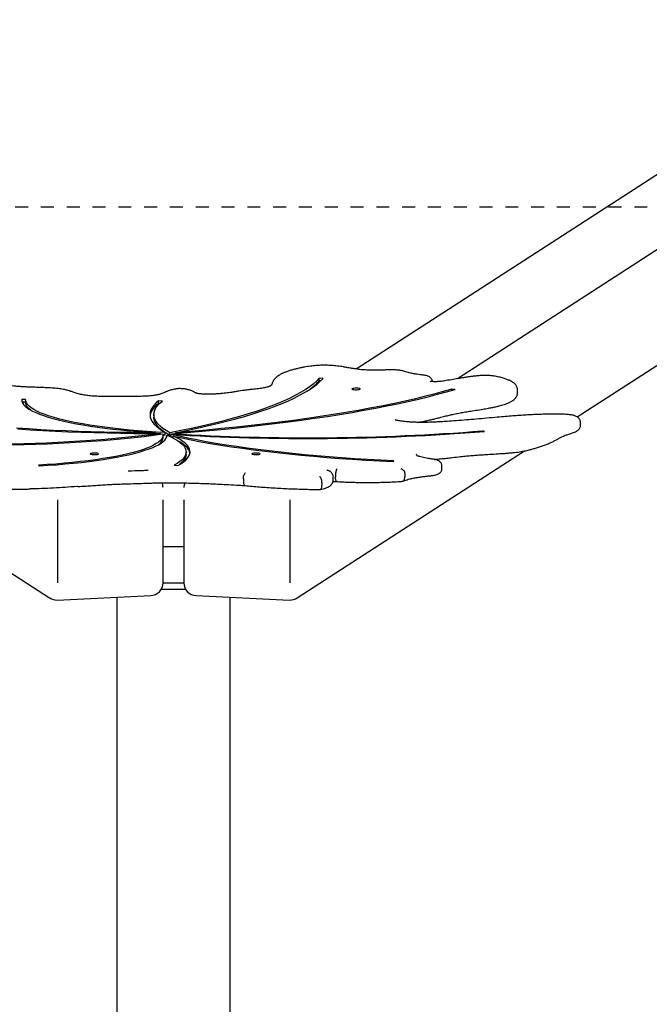
# Model space of a CAD drawing. Units: millimetres. Extents: x 478 to 604, y 257 to 358.
# Drawn here: x 553 to 558, y 294 to 302 of the extents above; entities that cross this region are included whole.
import ezdxf

# ---------------------------------------------------------------- set-up
doc = ezdxf.new("R2010")
doc.units = ezdxf.units.MM
doc.linetypes.add('TRAZOS', pattern=[0.75, 0.5, -0.25])
doc.layers.add('COTAS', color=7, linetype='Continuous')
doc.layers.add('TRAZOS', color=6, linetype='TRAZOS')

msp = doc.modelspace()

# ---------------------------------------------------------------- linework, layer by layer
at = {"layer": 'COTAS', "color": 7}
for p, q in [((560.9335, 301.572), (556.6307, 298.7871)), ((559.5475, 301.2573), (555.8466, 298.862)), ((557.5589, 298.4908), (560.3959, 300.327)), ((555.5599, 298.7902), (555.5381, 298.7679)), ((555.5895, 298.7894), (555.5599, 298.7902)), ((555.5599, 298.7705), (555.5599, 298.7902)), ((555.5679, 298.7672), (555.5895, 298.7894)), ((555.4839, 298.7237), (555.4515, 298.7017)), ((555.4822, 298.7015), (555.5142, 298.7233)), ((555.5127, 298.7457), (555.4839, 298.7237)), ((555.5381, 298.7679), (555.5127, 298.7457)), ((555.5142, 298.7233), (555.5428, 298.7452)), ((555.5428, 298.7452), (555.5679, 298.7672)), ((555.571, 298.7702), (555.5599, 298.7705)), ((555.8154, 298.7093), (555.8136, 298.7074)), ((555.8205, 298.7109), (555.8154, 298.7093)), ((555.8284, 298.7122), (555.8205, 298.7109)), ((555.8382, 298.7129), (555.8284, 298.7122)), ((555.8488, 298.7131), (555.8382, 298.7129)), ((555.8592, 298.7126), (555.8488, 298.7131)), ((555.8681, 298.7116), (555.8592, 298.7126)), ((555.8747, 298.7101), (555.8681, 298.7116)), ((555.8782, 298.7084), (555.8747, 298.7101)), ((555.3337, 298.6371), (555.2877, 298.6159)), ((555.3203, 298.6161), (555.3658, 298.6371)), ((555.3764, 298.6584), (555.3337, 298.6371)), ((555.3658, 298.6371), (555.4079, 298.6584)), ((555.4157, 298.68), (555.3764, 298.6584)), ((555.4079, 298.6584), (555.4467, 298.6798)), ((555.4515, 298.7017), (555.4157, 298.68)), ((555.4467, 298.6798), (555.4822, 298.7015)), ((555.8136, 298.7074), (555.8154, 298.7056)), ((555.8154, 298.7056), (555.8205, 298.704)), ((555.8205, 298.704), (555.8284, 298.7027)), ((555.8284, 298.7027), (555.8382, 298.702)), ((555.8382, 298.702), (555.8488, 298.7018)), ((555.8488, 298.7018), (555.8592, 298.7023)), ((555.8592, 298.7023), (555.8681, 298.7033)), ((555.8681, 298.7033), (555.8747, 298.7048)), ((555.8747, 298.7048), (555.8782, 298.7065)), ((555.8782, 298.7065), (555.8782, 298.7084)), ((556.3727, 298.6485), (556.2946, 298.6296)), ((556.3281, 298.6287), (556.4041, 298.6472)), ((556.4477, 298.6678), (556.3727, 298.6485)), ((556.4041, 298.6472), (556.4771, 298.6661)), ((556.5197, 298.6874), (556.4477, 298.6678)), ((556.4771, 298.6661), (556.5473, 298.6852)), ((556.5884, 298.7073), (556.5197, 298.6874)), ((556.5473, 298.6852), (556.6144, 298.7047)), ((556.6144, 298.7047), (556.5884, 298.7073)), ((556.5884, 298.697), (556.5884, 298.7073)), ((557.0967, 298.6795), (557.0968, 298.6803)), ((557.0971, 298.6803), (557.0971, 298.6996)), ((553.2837, 298.6253), (553.2537, 298.6253)), ((553.2537, 298.6226), (553.2537, 298.6253)), ((553.2537, 298.6253), (553.2551, 298.6124)), ((553.2551, 298.6124), (553.26, 298.5995)), ((553.2837, 298.6056), (553.2572, 298.6056)), ((553.26, 298.5995), (553.2684, 298.5867)), ((553.2684, 298.5867), (553.2803, 298.574)), ((553.2803, 298.574), (553.2956, 298.5614)), ((553.2852, 298.6122), (553.2837, 298.6253)), ((553.2837, 298.6239), (553.2837, 298.6042)), ((553.2852, 298.5925), (553.2837, 298.6042)), ((553.2904, 298.5991), (553.2852, 298.6122)), ((553.2904, 298.5794), (553.2852, 298.5925)), ((553.2992, 298.5861), (553.2904, 298.5991)), ((553.2992, 298.5664), (553.2904, 298.5794)), ((553.2956, 298.5614), (553.3143, 298.5489)), ((553.3117, 298.5732), (553.2992, 298.5861)), ((553.3117, 298.5535), (553.2992, 298.5664)), ((553.3279, 298.5604), (553.3117, 298.5732)), ((553.3476, 298.5477), (553.3279, 298.5604)), ((554.2646, 298.5624), (554.2554, 298.5447)), ((554.2775, 298.5801), (554.2646, 298.5624)), ((554.2775, 298.5604), (554.2646, 298.5427)), ((554.294, 298.5976), (554.2775, 298.5801)), ((554.294, 298.5779), (554.2775, 298.5604)), ((554.2849, 298.5434), (554.294, 298.5612)), ((554.3143, 298.6151), (554.294, 298.5976)), ((554.3143, 298.5954), (554.294, 298.5779)), ((554.294, 298.5612), (554.3068, 298.5789)), ((554.3068, 298.5789), (554.3233, 298.5965)), ((554.3436, 298.6139), (554.3143, 298.6151)), ((554.3143, 298.5954), (554.3143, 298.6151)), ((554.3219, 298.5951), (554.3143, 298.5954)), ((554.3233, 298.5965), (554.3436, 298.6139)), ((555.1856, 298.5743), (555.1296, 298.5539)), ((555.1643, 298.5543), (555.2195, 298.5747)), ((555.2383, 298.595), (555.1856, 298.5743)), ((555.2195, 298.5747), (555.2716, 298.5952)), ((555.2877, 298.6159), (555.2383, 298.595)), ((555.2716, 298.5952), (555.3203, 298.6161)), ((555.9529, 298.5581), (555.8605, 298.5413)), ((555.9066, 298.542), (555.9962, 298.5586)), ((556.0426, 298.5754), (555.9529, 298.5581)), ((555.9962, 298.5586), (556.0833, 298.5755)), ((556.1295, 298.593), (556.0426, 298.5754)), ((556.0833, 298.5755), (556.1676, 298.5929)), ((556.2135, 298.6111), (556.1295, 298.593)), ((556.1676, 298.5929), (556.2492, 298.6106)), ((556.2946, 298.6296), (556.2135, 298.6111)), ((556.2492, 298.6106), (556.3281, 298.6287)), ((553.325, 298.5427), (553.3117, 298.5535)), ((553.3143, 298.5489), (553.3364, 298.5366)), ((553.3364, 298.5366), (553.3619, 298.5245)), ((553.3709, 298.5352), (553.3476, 298.5477)), ((553.3619, 298.5245), (553.3906, 298.5126)), ((553.3977, 298.523), (553.3709, 298.5352)), ((553.3906, 298.5126), (553.4225, 298.501)), ((553.4279, 298.511), (553.3977, 298.523)), ((553.4225, 298.501), (553.4576, 298.4896)), ((553.4615, 298.4993), (553.4279, 298.511)), ((553.4576, 298.4896), (553.4957, 298.4786)), ((553.4983, 298.4878), (553.4615, 298.4993)), ((553.5383, 298.4767), (553.4983, 298.4878)), ((554.2499, 298.5269), (554.2481, 298.5091)), ((554.2481, 298.5091), (554.25, 298.4913)), ((554.2499, 298.5072), (554.2487, 298.4996)), ((554.2554, 298.5447), (554.2499, 298.5269)), ((554.2554, 298.525), (554.2499, 298.5072)), ((554.25, 298.4913), (554.2557, 298.4736)), ((554.2646, 298.5427), (554.2554, 298.525)), ((554.2781, 298.5078), (554.2796, 298.5256)), ((554.2781, 298.5095), (554.2781, 298.4898)), ((554.2804, 298.4899), (554.2781, 298.5078)), ((554.2781, 298.4881), (554.2781, 298.4898)), ((554.2804, 298.4702), (554.2781, 298.4881)), ((554.2796, 298.5256), (554.2849, 298.5434)), ((554.2864, 298.4721), (554.2804, 298.4899)), ((554.9425, 298.4943), (554.8739, 298.4751)), ((554.9122, 298.4758), (554.9798, 298.495)), ((555.008, 298.5138), (554.9425, 298.4943)), ((554.9798, 298.495), (555.0444, 298.5145)), ((555.0704, 298.5337), (555.008, 298.5138)), ((555.0444, 298.5145), (555.1059, 298.5343)), ((555.1296, 298.5539), (555.0704, 298.5337)), ((555.1059, 298.5343), (555.1643, 298.5543)), ((555.4218, 298.466), (555.5234, 298.4803)), ((555.5676, 298.4936), (555.465, 298.4787)), ((555.5234, 298.4803), (555.6228, 298.495)), ((555.6677, 298.509), (555.5676, 298.4936)), ((555.6228, 298.495), (555.7198, 298.5103)), ((555.7654, 298.5249), (555.6677, 298.509)), ((555.7198, 298.5103), (555.8144, 298.5259)), ((555.8605, 298.5413), (555.7654, 298.5249)), ((555.8144, 298.5259), (555.9066, 298.542)), ((553.4957, 298.4786), (553.5368, 298.4678)), ((553.5368, 298.4678), (553.5808, 298.4575)), ((553.5814, 298.466), (553.5383, 298.4767)), ((553.5808, 298.4575), (553.6275, 298.4474)), ((553.6275, 298.4556), (553.5814, 298.466)), ((553.6765, 298.4456), (553.6275, 298.4556)), ((553.6275, 298.4474), (553.6769, 298.4378)), ((553.7282, 298.4361), (553.6765, 298.4456)), ((553.6769, 298.4378), (553.7289, 298.4286)), ((553.7826, 298.427), (553.7282, 298.4361)), ((553.7289, 298.4286), (553.7833, 298.4199)), ((553.8395, 298.4184), (553.7826, 298.427)), ((553.7833, 298.4199), (553.8401, 298.4116)), ((553.8987, 298.4103), (553.8395, 298.4184)), ((553.8401, 298.4116), (553.8991, 298.4037)), ((553.9601, 298.4026), (553.8987, 298.4103)), ((553.8991, 298.4037), (553.9601, 298.3964)), ((554.2557, 298.4736), (554.2651, 298.4558)), ((554.2651, 298.4558), (554.2781, 298.4382)), ((554.2781, 298.4382), (554.2948, 298.4206)), ((554.2864, 298.4524), (554.2804, 298.4702)), ((554.2962, 298.4544), (554.2864, 298.4721)), ((554.2962, 298.4347), (554.2864, 298.4524)), ((554.2948, 298.4206), (554.3152, 298.4032)), ((554.3097, 298.4367), (554.2962, 298.4544)), ((554.3097, 298.417), (554.2962, 298.4347)), ((554.327, 298.4191), (554.3097, 298.4367)), ((554.327, 298.3994), (554.3097, 298.417)), ((554.3479, 298.4017), (554.327, 298.4191)), ((554.6502, 298.4194), (554.5699, 298.4016)), ((554.6124, 298.4025), (554.6916, 298.4203)), ((554.7277, 298.4376), (554.6502, 298.4194)), ((554.6916, 298.4203), (554.7681, 298.4385)), ((554.8023, 298.4562), (554.7277, 298.4376)), ((554.7681, 298.4385), (554.8416, 298.457)), ((554.8739, 298.4751), (554.8023, 298.4562)), ((554.9183, 298.4118), (554.8028, 298.4)), ((554.8416, 298.457), (554.9122, 298.4758)), ((554.8823, 298.402), (554.9941, 298.4137)), ((555.0318, 298.4241), (554.9183, 298.4118)), ((554.9941, 298.4137), (555.104, 298.426)), ((555.1433, 298.4369), (555.0318, 298.4241)), ((555.104, 298.426), (555.212, 298.4389)), ((555.2528, 298.4503), (555.1433, 298.4369)), ((555.212, 298.4389), (555.3179, 298.4522)), ((555.36, 298.4642), (555.2528, 298.4503)), ((555.3179, 298.4522), (555.4218, 298.466)), ((555.465, 298.4787), (555.36, 298.4642)), ((557.5846, 298.4271), (557.5846, 298.4468)), ((553.3069, 298.3971), (553.2131, 298.4033)), ((553.2222, 298.3971), (553.3186, 298.3909)), ((553.4019, 298.3915), (553.3069, 298.3971)), ((553.3186, 298.3909), (553.4162, 298.3852)), ((553.498, 298.3864), (553.4019, 298.3915)), ((553.4162, 298.3852), (553.5148, 298.3802)), ((553.595, 298.3819), (553.498, 298.3864)), ((553.5148, 298.3802), (553.6145, 298.3758)), ((553.6929, 298.3781), (553.595, 298.3819)), ((553.6145, 298.3758), (553.715, 298.372)), ((553.7916, 298.3748), (553.6929, 298.3781)), ((553.715, 298.372), (553.8162, 298.3688)), ((553.8908, 298.3721), (553.7916, 298.3748)), ((553.8162, 298.3688), (553.918, 298.3663)), ((553.9905, 298.3701), (553.8908, 298.3721)), ((553.918, 298.3663), (554.0203, 298.3644)), ((554.0309, 298.3275), (553.9517, 298.3201)), ((554.0236, 298.3956), (553.9601, 298.4026)), ((553.9601, 298.3964), (554.023, 298.3896)), ((554.0906, 298.3687), (553.9905, 298.3701)), ((554.0203, 298.3644), (554.1228, 298.3631)), ((554.023, 298.3896), (554.0878, 298.3833)), ((554.0891, 298.3891), (554.0236, 298.3956)), ((554.1084, 298.3354), (554.0309, 298.3275)), ((554.0467, 298.323), (554.1252, 298.3311)), ((554.0878, 298.3833), (554.1542, 298.3775)), ((554.1563, 298.3831), (554.0891, 298.3891)), ((554.1909, 298.3678), (554.0906, 298.3687)), ((554.1839, 298.3439), (554.1084, 298.3354)), ((554.1228, 298.3631), (554.2256, 298.3625)), ((554.1252, 298.3311), (554.2018, 298.3397)), ((554.1542, 298.3775), (554.2221, 298.3723)), ((554.2251, 298.3777), (554.1563, 298.3831)), ((554.2573, 298.353), (554.1839, 298.3439)), ((554.2913, 298.3676), (554.1909, 298.3678)), ((554.2018, 298.3397), (554.2762, 298.3489)), ((554.2221, 298.3723), (554.2913, 298.3676)), ((554.2953, 298.3729), (554.2251, 298.3777)), ((554.2256, 298.3625), (554.3285, 298.3625)), ((554.3285, 298.3625), (554.2573, 298.353)), ((554.2762, 298.3489), (554.3484, 298.3586)), ((554.2913, 298.3624), (554.2913, 298.3676)), ((554.3668, 298.3687), (554.2953, 298.3729)), ((554.3152, 298.4032), (554.3392, 298.3859)), ((554.3479, 298.382), (554.327, 298.3994)), ((554.3285, 298.3558), (554.3285, 298.3625)), ((554.3392, 298.3859), (554.3668, 298.3687)), ((554.346, 298.3333), (554.3392, 298.3208)), ((554.3491, 298.346), (554.346, 298.3333)), ((554.3725, 298.3844), (554.3479, 298.4017)), ((554.3638, 298.3705), (554.3479, 298.382)), ((554.3484, 298.3586), (554.3491, 298.346)), ((554.3493, 298.3303), (554.3493, 298.35)), ((554.3668, 298.349), (554.3493, 298.35)), ((554.3668, 298.349), (554.3668, 298.3687)), ((554.3725, 298.3647), (554.3668, 298.3685)), ((554.3715, 298.324), (554.3772, 298.3365)), ((554.4008, 298.3672), (554.3725, 298.3844)), ((554.4008, 298.3475), (554.3725, 298.3647)), ((554.3772, 298.3365), (554.3792, 298.349)), ((554.3792, 298.349), (554.4104, 298.3352)), ((554.4867, 298.3842), (554.4008, 298.3672)), ((554.4008, 298.3475), (554.4008, 298.3672)), ((554.4084, 298.349), (554.4008, 298.3475)), ((554.4084, 298.3361), (554.4084, 298.3553)), ((554.473, 298.3405), (554.4084, 298.3553)), ((554.4104, 298.3352), (554.4381, 298.3211)), ((554.4273, 298.3311), (554.4108, 298.335)), ((554.4181, 298.3602), (554.5365, 298.3698)), ((554.4181, 298.3547), (554.4181, 298.3602)), ((554.4273, 298.3268), (554.4273, 298.3422)), ((554.4556, 298.3285), (554.4273, 298.3422)), ((554.4273, 298.3422), (554.4957, 298.3273)), ((554.4457, 298.3681), (554.5304, 298.3851)), ((554.5664, 298.3782), (554.4457, 298.3681)), ((554.4457, 298.3624), (554.4457, 298.3681)), ((554.4806, 298.3147), (554.4556, 298.3285)), ((554.5404, 298.3261), (554.473, 298.3405)), ((554.5699, 298.4016), (554.4867, 298.3842)), ((554.4957, 298.3273), (554.5669, 298.3128)), ((554.5304, 298.3851), (554.6124, 298.4025)), ((554.5365, 298.3698), (554.6534, 298.38)), ((554.6855, 298.3888), (554.5664, 298.3782)), ((554.6534, 298.38), (554.7687, 298.3907)), ((554.8028, 298.4), (554.6855, 298.3888)), ((554.7687, 298.3907), (554.8823, 298.402)), ((556.8398, 298.3776), (556.8269, 298.3823)), ((556.8269, 298.3765), (556.8269, 298.3823)), ((553.2688, 298.2824), (553.1795, 298.2805)), ((553.1831, 298.2753), (553.2737, 298.2772)), ((553.3575, 298.2849), (553.2688, 298.2824)), ((553.2737, 298.2772), (553.3637, 298.2798)), ((553.4456, 298.2881), (553.3575, 298.2849)), ((553.3637, 298.2798), (553.4531, 298.2831)), ((553.5329, 298.2919), (553.4456, 298.2881)), ((553.4531, 298.2831), (553.5416, 298.2869)), ((553.6192, 298.2963), (553.5329, 298.2919)), ((553.5416, 298.2869), (553.6291, 298.2914)), ((553.7043, 298.3014), (553.6192, 298.2963)), ((553.6291, 298.2914), (553.7155, 298.2965)), ((553.7882, 298.307), (553.7043, 298.3014)), ((553.7155, 298.2965), (553.8006, 298.3023)), ((553.8707, 298.3132), (553.7882, 298.307)), ((553.8006, 298.3023), (553.8843, 298.3086)), ((553.9517, 298.3201), (553.8707, 298.3132)), ((553.8843, 298.3086), (553.9663, 298.3155)), ((553.9663, 298.3155), (554.0467, 298.323)), ((554.2506, 298.2596), (554.2222, 298.248)), ((554.2343, 298.2402), (554.264, 298.2516)), ((554.2755, 298.2715), (554.2506, 298.2596)), ((554.264, 298.2516), (554.2905, 298.2632)), ((554.2968, 298.2836), (554.2755, 298.2715)), ((554.2905, 298.2632), (554.3136, 298.2751)), ((554.3146, 298.2959), (554.2968, 298.2836)), ((554.3136, 298.2751), (554.3333, 298.2871)), ((554.3288, 298.3082), (554.3146, 298.2959)), ((554.3392, 298.3208), (554.3288, 298.3082)), ((554.3333, 298.2871), (554.3496, 298.2993)), ((554.3496, 298.2993), (554.3623, 298.3116)), ((554.3623, 298.3116), (554.3715, 298.324)), ((554.4381, 298.3211), (554.4621, 298.3068)), ((554.4621, 298.3068), (554.4825, 298.2923)), ((554.4806, 298.295), (554.473, 298.2994)), ((554.5022, 298.3006), (554.4806, 298.3147)), ((554.5022, 298.2809), (554.4806, 298.295)), ((554.4825, 298.2923), (554.4992, 298.2777)), ((554.4992, 298.2777), (554.5122, 298.263)), ((554.5203, 298.2864), (554.5022, 298.3006)), ((554.5203, 298.2667), (554.5022, 298.2809)), ((554.5122, 298.263), (554.5214, 298.2482)), ((554.535, 298.2721), (554.5203, 298.2864)), ((554.535, 298.2524), (554.5203, 298.2667)), ((554.5461, 298.2577), (554.535, 298.2721)), ((554.5461, 298.238), (554.535, 298.2524)), ((554.6106, 298.3121), (554.5404, 298.3261)), ((554.5537, 298.2433), (554.5461, 298.2577)), ((554.5669, 298.3128), (554.641, 298.2987)), ((554.6836, 298.2985), (554.6106, 298.3121)), ((554.641, 298.2987), (554.7179, 298.2851)), ((554.7591, 298.2853), (554.6836, 298.2985)), ((554.7179, 298.2851), (554.7974, 298.2719)), ((554.8371, 298.2727), (554.7591, 298.2853)), ((554.7974, 298.2719), (554.8794, 298.2592)), ((554.9176, 298.2604), (554.8371, 298.2727)), ((554.8794, 298.2592), (554.964, 298.2471)), ((555.0003, 298.2487), (554.9176, 298.2604)), ((553.7871, 298.2061), (553.7854, 298.2043)), ((553.7854, 298.2043), (553.7871, 298.2024)), ((553.7922, 298.2077), (553.7871, 298.2061)), ((553.7871, 298.2024), (553.7922, 298.2008)), ((553.8001, 298.209), (553.7922, 298.2077)), ((553.7922, 298.2008), (553.8001, 298.1995)), ((553.8099, 298.2097), (553.8001, 298.209)), ((553.8001, 298.1995), (553.8099, 298.1988)), ((553.8205, 298.2099), (553.8099, 298.2097)), ((553.8099, 298.1988), (553.8205, 298.1986)), ((553.8309, 298.2094), (553.8205, 298.2099)), ((553.8205, 298.1986), (553.8309, 298.1991)), ((553.8399, 298.2084), (553.8309, 298.2094)), ((553.8309, 298.1991), (553.8399, 298.2001)), ((553.8464, 298.2069), (553.8399, 298.2084)), ((553.8399, 298.2001), (553.8464, 298.2016)), ((553.8499, 298.2052), (553.8464, 298.2069)), ((553.8464, 298.2016), (553.8499, 298.2033)), ((553.8499, 298.2033), (553.8499, 298.2052)), ((553.9339, 298.1756), (553.8812, 298.1669)), ((553.984, 298.1848), (553.9339, 298.1756)), ((553.9407, 298.1695), (553.9911, 298.1784)), ((554.0313, 298.1944), (553.984, 298.1848)), ((553.9911, 298.1784), (554.0388, 298.1878)), ((554.0757, 298.2044), (554.0313, 298.1944)), ((554.0388, 298.1878), (554.0838, 298.1976)), ((554.1171, 298.2148), (554.0757, 298.2044)), ((554.0838, 298.1976), (554.1259, 298.2077)), ((554.1554, 298.2255), (554.1171, 298.2148)), ((554.1259, 298.2077), (554.1651, 298.2182)), ((554.1904, 298.2366), (554.1554, 298.2255)), ((554.1651, 298.2182), (554.2013, 298.2291)), ((554.2222, 298.248), (554.1904, 298.2366)), ((554.2013, 298.2291), (554.2343, 298.2402)), ((554.5206, 298.1886), (554.511, 298.1738)), ((554.5265, 298.2035), (554.5206, 298.1886)), ((554.5265, 298.1838), (554.5206, 298.169)), ((554.5214, 298.2482), (554.5269, 298.2333)), ((554.5286, 298.2184), (554.5265, 298.2035)), ((554.5286, 298.1987), (554.5265, 298.1838)), ((554.5269, 298.2333), (554.5286, 298.2184)), ((554.5286, 298.1995), (554.5286, 298.2192)), ((554.5286, 298.1995), (554.5286, 298.1987)), ((554.5388, 298.1708), (554.5489, 298.1852)), ((554.5537, 298.2236), (554.5461, 298.238)), ((554.5489, 298.1852), (554.5554, 298.1997)), ((554.5578, 298.2287), (554.5537, 298.2433)), ((554.5578, 298.2094), (554.5537, 298.2236)), ((554.5554, 298.1997), (554.5584, 298.2142)), ((554.5584, 298.2142), (554.5578, 298.2287)), ((554.964, 298.2471), (555.0509, 298.2354)), ((555.0854, 298.2374), (555.0003, 298.2487)), ((555.0389, 298.2061), (555.0372, 298.2043)), ((555.0372, 298.2043), (555.0389, 298.2024)), ((555.044, 298.2077), (555.0389, 298.2061)), ((555.0389, 298.2024), (555.044, 298.2008)), ((555.0519, 298.209), (555.044, 298.2077)), ((555.044, 298.2008), (555.0519, 298.1995)), ((555.0509, 298.2354), (555.14, 298.2243)), ((555.0617, 298.2097), (555.0519, 298.209)), ((555.0519, 298.1995), (555.0617, 298.1988)), ((555.0724, 298.2099), (555.0617, 298.2097)), ((555.0617, 298.1988), (555.0724, 298.1986)), ((555.0827, 298.2094), (555.0724, 298.2099)), ((555.0724, 298.1986), (555.0827, 298.1991)), ((555.0917, 298.2084), (555.0827, 298.2094)), ((555.0827, 298.1991), (555.0917, 298.2001)), ((555.1726, 298.2267), (555.0854, 298.2374)), ((555.0983, 298.2069), (555.0917, 298.2084)), ((555.0917, 298.2001), (555.0983, 298.2016)), ((555.1017, 298.2052), (555.0983, 298.2069)), ((555.0983, 298.2016), (555.1017, 298.2033)), ((555.1017, 298.2033), (555.1017, 298.2052)), ((555.14, 298.2243), (555.2313, 298.2137)), ((555.2618, 298.2165), (555.1726, 298.2267)), ((555.2313, 298.2137), (555.3247, 298.2036)), ((555.353, 298.2068), (555.2618, 298.2165)), ((555.3247, 298.2036), (555.42, 298.1942)), ((555.446, 298.1976), (555.353, 298.2068)), ((555.3891, 297.0865), (557.1516, 298.2272)), ((555.42, 298.1942), (555.5171, 298.1853)), ((555.5407, 298.189), (555.446, 298.1976)), ((555.5171, 298.1853), (555.6159, 298.1769)), ((555.6371, 298.181), (555.5407, 298.189)), ((555.6159, 298.1769), (555.7164, 298.1692)), ((555.7349, 298.1735), (555.6371, 298.181)), ((556.312, 298.1989), (556.3108, 298.2002)), ((556.3108, 298.2002), (556.3109, 298.2001)), ((556.3121, 298.1989), (556.312, 298.1989)), ((556.312, 298.1989), (556.312, 298.1989)), ((556.312, 298.1989), (556.312, 298.1989)), ((556.312, 298.1989), (556.312, 298.1989)), ((556.3125, 298.1985), (556.3121, 298.1989)), ((556.3147, 298.196), (556.3125, 298.1985)), ((556.3179, 298.192), (556.3147, 298.196)), ((556.3202, 298.1883), (556.3179, 298.192)), ((551.7954, 298.1704), (553.4702, 297.0865)), ((553.4507, 298.1204), (553.3824, 298.1161)), ((553.3824, 298.1161), (553.392, 298.1111)), ((553.392, 298.1111), (553.4597, 298.1154)), ((553.5177, 298.1254), (553.4507, 298.1204)), ((553.4597, 298.1154), (553.5261, 298.1203)), ((553.5831, 298.1309), (553.5177, 298.1254)), ((553.5261, 298.1203), (553.591, 298.1258)), ((553.6468, 298.137), (553.5831, 298.1309)), ((553.591, 298.1258), (553.6542, 298.1318)), ((553.7086, 298.1437), (553.6468, 298.137)), ((553.6542, 298.1318), (553.7157, 298.1383)), ((553.7684, 298.1509), (553.7086, 298.1437)), ((553.7157, 298.1383), (553.7752, 298.1454)), ((553.826, 298.1587), (553.7684, 298.1509)), ((553.7752, 298.1454), (553.8327, 298.1529)), ((553.8812, 298.1669), (553.826, 298.1587)), ((553.8327, 298.1529), (553.8879, 298.161)), ((553.8879, 298.161), (553.9407, 298.1695)), ((554.4597, 298.1301), (554.4352, 298.1158)), ((554.4352, 298.1158), (554.4638, 298.1142)), ((554.4805, 298.1445), (554.4597, 298.1301)), ((554.4638, 298.1142), (554.4877, 298.1281)), ((554.4805, 298.1248), (554.473, 298.1193)), ((554.4976, 298.1591), (554.4805, 298.1445)), ((554.4976, 298.1394), (554.4805, 298.1248)), ((554.4877, 298.1281), (554.5082, 298.1422)), ((554.511, 298.1738), (554.4976, 298.1591)), ((554.511, 298.1541), (554.4976, 298.1394)), ((554.5082, 298.1422), (554.5253, 298.1565)), ((554.5206, 298.169), (554.511, 298.1541)), ((554.5253, 298.1565), (554.5388, 298.1708)), ((555.7164, 298.1692), (555.8182, 298.1621)), ((555.8342, 298.1666), (555.7349, 298.1735)), ((555.8182, 298.1621), (555.9215, 298.1556)), ((555.9348, 298.1603), (555.8342, 298.1666)), ((555.9215, 298.1556), (556.026, 298.1497)), ((556.0365, 298.1546), (555.9348, 298.1603)), ((556.026, 298.1497), (556.1315, 298.1445)), ((556.1393, 298.1495), (556.0365, 298.1546)), ((556.1315, 298.1445), (556.1393, 298.1495)), ((556.5112, 298.0902), (556.5112, 298.1099)), ((555.6691, 298.0024), (555.6691, 298.0221)), ((555.6854, 298.0423), (555.6854, 298.0226)), ((556.2234, 298.0447), (556.2234, 298.025)), ((554.9719, 298.0115), (554.9719, 297.9918)), ((555.5807, 297.9802), (555.5807, 297.9605)), ((553.533, 297.2042), (553.533, 297.8485)), ((554.3489, 297.2042), (554.3489, 297.8485)), ((554.5104, 297.8484), (554.5104, 297.2042)), ((555.3324, 297.8484), (555.3324, 297.2042)), ((554.3489, 297.4854), (554.5104, 297.4854)), ((554.5104, 297.2006), (554.3489, 297.2006)), ((554.5254, 297.1514), (554.3339, 297.1514)), ((553.5292, 297.0705), (554.2536, 297.1043)), ((553.9903, 297.092), (553.9903, 285.6506)), ((554.6057, 297.1043), (555.3301, 297.0705)), ((554.8691, 285.6506), (554.8691, 297.092))]:
    msp.add_line(p, q, dxfattribs=at)
for centre, radius, start, end in [((555.1839, 299.122), 0.5147, 302.71963, 316.93178), ((554.2719, 298.3412), 0.0781, 300.88258, 351.99145), ((555.4643, 315.7764), 17.4531, 266.53157, 274.52027), ((555.464, 315.6486), 17.32, 266.53778, 274.51303), ((554.2489, 297.9428), 0.1, 0, 21.63934), ((554.6104, 297.9428), 0.1, 158.73546, 180), ((554.2489, 297.2042), 0.1, 272.6674, 0), ((554.6104, 297.2042), 0.1, 180, 267.3326), ((553.5246, 297.1704), 0.1, 237.08768, 272.6674), ((555.3348, 297.1704), 0.1, 267.3326, 302.91232)]:
    msp.add_arc(centre, radius, start, end, dxfattribs=at)
for points, knots in [([(556.4387, 298.7646), (556.4386, 298.7652), (556.4382, 298.7676), (556.4363, 298.7745), (556.4316, 298.7843), (556.4236, 298.7939), (556.4136, 298.8015), (556.4022, 298.8071), (556.3889, 298.8113), (556.3724, 298.8143), (556.3528, 298.8172), (556.3307, 298.8199), (556.3106, 298.8225), (556.2954, 298.8249), (556.2814, 298.8277), (556.2658, 298.8313), (556.2482, 298.8362), (556.2317, 298.841), (556.2157, 298.8455), (556.2022, 298.8487), (556.189, 298.8513), (556.1757, 298.8532), (556.1619, 298.8546), (556.1474, 298.8552), (556.1305, 298.8555), (556.1106, 298.8555), (556.0861, 298.8551), (556.0535, 298.8542), (556.0192, 298.8534), (555.9861, 298.8531), (555.9609, 298.8532), (555.9377, 298.8537), (555.916, 298.8548), (555.895, 298.8563), (555.8744, 298.8583), (555.8532, 298.861), (555.8305, 298.8643), (555.804, 298.8688), (555.7765, 298.8737), (555.7491, 298.8786), (555.7246, 298.8823), (555.7013, 298.8854), (555.6785, 298.8877), (555.6559, 298.8895), (555.634, 298.8907), (555.6128, 298.8914), (555.5924, 298.8916), (555.5724, 298.8912), (555.5527, 298.8902), (555.5323, 298.8888), (555.5115, 298.8868), (555.4899, 298.8842), (555.4675, 298.8809), (555.4438, 298.8769), (555.419, 298.8721), (555.3936, 298.8664), (555.3667, 298.8598), (555.3391, 298.8521), (555.3121, 298.8434), (555.2876, 298.8341), (555.2655, 298.8241), (555.2464, 298.8132), (555.2297, 298.8011), (555.2165, 298.7885), (555.2062, 298.7748), (555.1997, 298.7626), (555.1955, 298.7525), (555.1926, 298.745), (555.1904, 298.7402), (555.1888, 298.7376), (555.1874, 298.736), (555.1842, 298.7335), (555.1793, 298.7306), (555.1718, 298.7271), (555.162, 298.7236), (555.15, 298.7202), (555.1358, 298.7169), (555.1186, 298.7137), (555.0989, 298.7107), (555.0764, 298.7079), (555.0488, 298.705), (555.0194, 298.702), (554.9887, 298.6986), (554.9624, 298.6948), (554.9355, 298.6904), (554.9088, 298.6858), (554.8826, 298.6814), (554.8583, 298.6778), (554.8347, 298.675), (554.8093, 298.6725), (554.7827, 298.6703), (554.7559, 298.6685), (554.7312, 298.6673), (554.7089, 298.6667), (554.689, 298.6666), (554.6714, 298.6669), (554.656, 298.6675), (554.6428, 298.6685), (554.6315, 298.6698), (554.6218, 298.6714), (554.6134, 298.6733), (554.6064, 298.6753), (554.6004, 298.6776), (554.5955, 298.6801), (554.5885, 298.684), (554.5788, 298.6894), (554.5667, 298.6949), (554.5528, 298.6996), (554.5382, 298.7034), (554.5229, 298.7062), (554.5086, 298.7082), (554.4959, 298.7095), (554.4849, 298.7102), (554.4739, 298.7103), (554.4638, 298.7097), (554.4543, 298.7086), (554.4453, 298.7071), (554.4334, 298.705), (554.4195, 298.7018), (554.4047, 298.6975), (554.3909, 298.6927), (554.3765, 298.6873), (554.3614, 298.6808), (554.3474, 298.6747), (554.3346, 298.6697), (554.3219, 298.6656), (554.3094, 298.6623), (554.296, 298.6596), (554.2815, 298.6571), (554.2653, 298.6551), (554.2467, 298.6534), (554.226, 298.652), (554.2029, 298.6509), (554.1768, 298.6501), (554.1467, 298.6496), (554.1103, 298.6494), (554.0592, 298.6495), (553.9959, 298.6496), (553.9355, 298.6489), (553.8904, 298.649), (553.861, 298.6495), (553.835, 298.6504), (553.8102, 298.6518), (553.7871, 298.6536), (553.7665, 298.6559), (553.747, 298.6586), (553.7281, 298.6618), (553.7094, 298.6655), (553.692, 298.6697), (553.6754, 298.6744), (553.6562, 298.6807), (553.6363, 298.6878), (553.616, 298.6945), (553.6004, 298.699), (553.5853, 298.7028), (553.5677, 298.7062), (553.5477, 298.7092), (553.5253, 298.7118), (553.5017, 298.7137), (553.475, 298.7154), (553.4432, 298.717), (553.4019, 298.7186), (553.3522, 298.7204), (553.3033, 298.7223), (553.2618, 298.7244), (553.2302, 298.7263), (553.2033, 298.7285), (553.1796, 298.7308), (553.1578, 298.7336), (553.1335, 298.7372), (553.1096, 298.7412), (553.084, 298.745), (553.0604, 298.7478), (553.0355, 298.7502), (553.0093, 298.752), (552.9799, 298.7535), (552.9481, 298.7547), (552.9141, 298.7554), (552.8808, 298.7555), (552.8485, 298.755), (552.8186, 298.754), (552.7925, 298.7526), (552.7707, 298.751), (552.7526, 298.7491), (552.7366, 298.7467), (552.7228, 298.7433), (552.7116, 298.7389), (552.7014, 298.7327), (552.6929, 298.7243), (552.6872, 298.715), (552.6834, 298.7048), (552.6833, 298.698), (552.6833, 298.695)], [0, 0, 0, 0, 0.000933, 0.003601, 0.006724, 0.010127, 0.013468, 0.01686, 0.020691, 0.024691, 0.02905, 0.034559, 0.039582, 0.042859, 0.04641, 0.052018, 0.058179, 0.065305, 0.070174, 0.073888, 0.077265, 0.080205, 0.082849, 0.085643, 0.088332, 0.092234, 0.096584, 0.101923, 0.110388, 0.115666, 0.120234, 0.12427, 0.128538, 0.132614, 0.136941, 0.1417, 0.147134, 0.153651, 0.162293, 0.169105, 0.174889, 0.180068, 0.18487, 0.18939, 0.193597, 0.197523, 0.201227, 0.20479, 0.208559, 0.212438, 0.2168, 0.221522, 0.226732, 0.232653, 0.239435, 0.24677, 0.254924, 0.264619, 0.274648, 0.284733, 0.294926, 0.305055, 0.315289, 0.325791, 0.33434, 0.342373, 0.350728, 0.359021, 0.367364, 0.376408, 0.384689, 0.390679, 0.396162, 0.401275, 0.406704, 0.411162, 0.415889, 0.420695, 0.425641, 0.430692, 0.436008, 0.443595, 0.449483, 0.455934, 0.462028, 0.469587, 0.476748, 0.482242, 0.487436, 0.49273, 0.49846, 0.503821, 0.508516, 0.512623, 0.516248, 0.51946, 0.522355, 0.52497, 0.527482, 0.530105, 0.532993, 0.536231, 0.53999, 0.544593, 0.54942, 0.554192, 0.55937, 0.563853, 0.568084, 0.57189, 0.575385, 0.577695, 0.579828, 0.581675, 0.583668, 0.585531, 0.587551, 0.590152, 0.594509, 0.599157, 0.604261, 0.60991, 0.617149, 0.624565, 0.631781, 0.636893, 0.641453, 0.64562, 0.649234, 0.653132, 0.656898, 0.660994, 0.665407, 0.670152, 0.675527, 0.682085, 0.69024, 0.703687, 0.717008, 0.723566, 0.728548, 0.733256, 0.738206, 0.742894, 0.747357, 0.75183, 0.756876, 0.76229, 0.768129, 0.774089, 0.781236, 0.792181, 0.799132, 0.803736, 0.808071, 0.812504, 0.817439, 0.822254, 0.826985, 0.831677, 0.83791, 0.845164, 0.855034, 0.865878, 0.872781, 0.878888, 0.884402, 0.889133, 0.894039, 0.899594, 0.906968, 0.91244, 0.91765, 0.922604, 0.9279, 0.933075, 0.939533, 0.945825, 0.951929, 0.957856, 0.963635, 0.968728, 0.972814, 0.976575, 0.980206, 0.98379, 0.987331, 0.989985, 0.992717, 0.995326, 0.997938, 1, 1, 1, 1]), ([(557.0972, 298.6992), (557.0971, 298.7027), (557.097, 298.7108), (557.0931, 298.7227), (557.0868, 298.7344), (557.0783, 298.7448), (557.0674, 298.7544), (557.0537, 298.7635), (557.0363, 298.7726), (557.0145, 298.7816), (556.9921, 298.7892), (556.9714, 298.7954), (556.9526, 298.8002), (556.9341, 298.8041), (556.9165, 298.8071), (556.9, 298.8094), (556.8843, 298.8111), (556.869, 298.8121), (556.8537, 298.8126), (556.8382, 298.8125), (556.8219, 298.8119), (556.8046, 298.8107), (556.7838, 298.8091), (556.7599, 298.8067), (556.7333, 298.8035), (556.7058, 298.7996), (556.676, 298.7949), (556.6403, 298.7888), (556.5958, 298.7811), (556.555, 298.7742), (556.5243, 298.7691), (556.5071, 298.7668), (556.4921, 298.7652), (556.4784, 298.7642), (556.4659, 298.7638), (556.454, 298.7637), (556.4433, 298.7642), (556.4342, 298.7649), (556.4275, 298.7658), (556.4234, 298.7666), (556.423, 298.7668), (556.4228, 298.7669)], [0, 0, 0, 0, 0.020508, 0.047394, 0.07457, 0.103529, 0.136166, 0.171562, 0.216104, 0.265265, 0.313623, 0.346053, 0.37523, 0.401622, 0.424081, 0.442611, 0.459092, 0.474108, 0.487979, 0.502328, 0.51752, 0.534379, 0.553564, 0.581568, 0.611115, 0.643425, 0.679872, 0.723221, 0.783433, 0.856232, 0.882871, 0.903372, 0.9193, 0.933182, 0.945132, 0.955341, 0.966103, 0.975811, 0.98416, 0.992037, 1, 1, 1, 1]), ([(556.3228, 298.4486), (556.3319, 298.4503), (556.3549, 298.4545), (556.3895, 298.4611), (556.425, 298.4687), (556.4579, 298.4765), (556.4939, 298.4857), (556.5307, 298.4953), (556.5676, 298.5045), (556.6039, 298.5126), (556.6419, 298.5202), (556.6823, 298.5275), (556.7267, 298.5347), (556.7757, 298.5424), (556.825, 298.5503), (556.8695, 298.5579), (556.9057, 298.5648), (556.9367, 298.5714), (556.9624, 298.5777), (556.9847, 298.5841), (557.004, 298.5906), (557.0235, 298.5982), (557.0427, 298.6073), (557.0598, 298.6175), (557.0733, 298.6283), (557.0834, 298.6392), (557.0908, 298.6506), (557.0955, 298.6629), (557.0978, 298.6728), (557.0973, 298.6784), (557.0972, 298.6796)], [0, 0, 0, 0, 0.028504, 0.072731, 0.110569, 0.148266, 0.192342, 0.248336, 0.292715, 0.334185, 0.378057, 0.420399, 0.461692, 0.510268, 0.564317, 0.606892, 0.64482, 0.679076, 0.711047, 0.738306, 0.766959, 0.796835, 0.833801, 0.872174, 0.904212, 0.93058, 0.953535, 0.974528, 0.994566, 1, 1, 1, 1]), ([(557.5853, 298.4467), (557.5853, 298.4467), (557.5858, 298.4508), (557.5841, 298.459), (557.58, 298.4699), (557.5737, 298.4788), (557.5662, 298.486), (557.5573, 298.4921), (557.5475, 298.497), (557.5348, 298.5016), (557.5214, 298.5048), (557.5068, 298.5072), (557.4904, 298.509), (557.472, 298.5104), (557.4509, 298.5114), (557.4268, 298.5121), (557.3994, 298.5125), (557.3683, 298.5124), (557.3331, 298.5119), (557.2924, 298.5109), (557.2471, 298.5094), (557.1991, 298.5072), (557.1498, 298.5045), (557.099, 298.5011), (557.0449, 298.4971), (556.9854, 298.4922), (556.915, 298.4859), (556.8385, 298.4788), (556.7592, 298.4717), (556.6812, 298.4654), (556.6073, 298.4598), (556.5444, 298.4555), (556.4954, 298.4525), (556.4572, 298.4505), (556.4224, 298.4491), (556.3905, 298.4483), (556.361, 298.4481), (556.3322, 298.4483), (556.3039, 298.449), (556.2756, 298.4503), (556.2488, 298.452), (556.224, 298.4542), (556.2028, 298.4566), (556.1854, 298.4592), (556.1716, 298.4617), (556.161, 298.4641), (556.1533, 298.4663), (556.149, 298.4679), (556.1472, 298.4689), (556.1476, 298.4687), (556.1476, 298.4686)], [0, 0, 0, 0, 0.0000238, 0.0097364, 0.0188898, 0.027864, 0.0372082, 0.0476382, 0.0603594, 0.073284, 0.0849837, 0.0958658, 0.1066336, 0.1187953, 0.1315233, 0.1457341, 0.1625919, 0.1808686, 0.2014296, 0.2260594, 0.2545881, 0.2841888, 0.315096, 0.3474484, 0.3817338, 0.4207338, 0.4658513, 0.523705, 0.5763594, 0.6262703, 0.6782608, 0.721149, 0.7478556, 0.7717686, 0.7928785, 0.811917, 0.8294529, 0.8459367, 0.8635625, 0.8809247, 0.8983292, 0.9151217, 0.9310805, 0.9445404, 0.9571091, 0.9687544, 0.9793831, 0.9893334, 0.9985085, 1, 1, 1, 1]), ([(556.451, 298.1613), (556.4537, 298.1615), (556.4699, 298.163), (556.5028, 298.1659), (556.5471, 298.1706), (556.5982, 298.1765), (556.6494, 298.1823), (556.7002, 298.1876), (556.7436, 298.1916), (556.7861, 298.195), (556.8313, 298.198), (556.8857, 298.2013), (556.9423, 298.2045), (556.9938, 298.2078), (557.0321, 298.2107), (557.0621, 298.2135), (557.0889, 298.2166), (557.1135, 298.2201), (557.1373, 298.2242), (557.1594, 298.2288), (557.1835, 298.2343), (557.2098, 298.241), (557.2384, 298.2491), (557.2676, 298.2582), (557.2982, 298.2686), (557.3282, 298.2801), (557.3559, 298.2919), (557.3816, 298.3043), (557.4041, 298.3165), (557.4248, 298.3282), (557.4427, 298.3378), (557.4586, 298.345), (557.4726, 298.3504), (557.4875, 298.3553), (557.5069, 298.3612), (557.5279, 298.3675), (557.5458, 298.375), (557.5577, 298.3817), (557.5669, 298.3885), (557.5742, 298.396), (557.5801, 298.405), (557.5844, 298.4154), (557.585, 298.4231), (557.5853, 298.427)], [0, 0, 0, 0, 0.004929, 0.030012, 0.05971, 0.088923, 0.129613, 0.159162, 0.185397, 0.209888, 0.235446, 0.264082, 0.303442, 0.332475, 0.3531, 0.371331, 0.387542, 0.404613, 0.422178, 0.440454, 0.458884, 0.485704, 0.514318, 0.5457, 0.581091, 0.620202, 0.659285, 0.695878, 0.734751, 0.774123, 0.810349, 0.836837, 0.855672, 0.873447, 0.891951, 0.919877, 0.939066, 0.954346, 0.965293, 0.97484, 0.983545, 0.991853, 1, 1, 1, 1]), ([(556.4237, 298.1649), (556.42, 298.1657), (556.4013, 298.1694), (556.3752, 298.1748), (556.3494, 298.1805), (556.3342, 298.1839), (556.3252, 298.1865), (556.3193, 298.1885), (556.3163, 298.1899), (556.3163, 298.1899), (556.3163, 298.1899)], [0, 0, 0, 0, 0.084262, 0.416708, 0.593737, 0.69575, 0.79616, 0.884411, 0.959633, 1, 1, 1, 1]), ([(556.4225, 298.1651), (556.4209, 298.1652), (556.4192, 298.1653), (556.4175, 298.1649), (556.4175, 298.1649)], [0, 0, 0, 0, 0.973537, 1, 1, 1, 1]), ([(556.5109, 298.1099), (556.511, 298.1112), (556.5113, 298.1162), (556.509, 298.1246), (556.5045, 298.1338), (556.4984, 298.1412), (556.4916, 298.1469), (556.484, 298.1515), (556.4747, 298.1554), (556.4632, 298.1589), (556.449, 298.1619), (556.4344, 298.164), (556.4243, 298.1651), (556.42, 298.1655)], [0, 0, 0, 0, 0.027981, 0.109242, 0.184005, 0.256065, 0.329166, 0.408531, 0.503769, 0.634432, 0.772875, 0.902078, 1, 1, 1, 1]), ([(554.0793, 298.0719), (554.1141, 298.0734), (554.165, 298.0755), (554.2168, 298.0766), (554.2332, 298.0769)], [0, 0, 0, 0, 0.684906, 1, 1, 1, 1]), ([(554.9719, 298.0115), (554.9721, 298.016), (554.9725, 298.025), (554.9754, 298.0378), (554.9796, 298.0484), (554.9843, 298.0547), (554.9875, 298.0568), (554.9888, 298.0572), (554.9888, 298.0573)], [0, 0, 0, 0, 0.213489, 0.426959, 0.640848, 0.855648, 0.995375, 1, 1, 1, 1]), ([(555.5807, 297.9802), (555.5806, 297.9844), (555.5802, 297.9927), (555.5776, 298.0047), (555.5737, 298.0151), (555.5685, 298.023), (555.5645, 298.0259), (555.5624, 298.0267), (555.5624, 298.0268)], [0, 0, 0, 0, 0.1861164, 0.3719578, 0.565207, 0.777407, 0.9979225, 1, 1, 1, 1]), ([(555.6426, 298.068), (555.6419, 298.0687), (555.638, 298.0722), (555.63, 298.0745), (555.6229, 298.0751), (555.6201, 298.075), (555.6199, 298.0749)], [0, 0, 0, 0, 0.122605, 0.649785, 0.984017, 1, 1, 1, 1]), ([(555.6689, 298.022), (555.669, 298.0229), (555.6695, 298.028), (555.6672, 298.037), (555.6626, 298.0478), (555.6561, 298.0568), (555.649, 298.0639), (555.6439, 298.0676), (555.6416, 298.0692)], [0, 0, 0, 0, 0.0415897, 0.2336033, 0.420748, 0.6129742, 0.8227839, 1, 1, 1, 1]), ([(555.6995, 298.0882), (555.6994, 298.0882), (555.6984, 298.0877), (555.6958, 298.0856), (555.6919, 298.0793), (555.6884, 298.0687), (555.6859, 298.0558), (555.6856, 298.0468), (555.6854, 298.0423)], [0, 0, 0, 0, 0.0104054, 0.1415099, 0.356228, 0.5708714, 0.7854361, 1, 1, 1, 1]), ([(555.6969, 297.9893), (555.6968, 297.9893), (555.695, 297.989), (555.6919, 297.9917), (555.6884, 297.9988), (555.6859, 298.0096), (555.6856, 298.0183), (555.6854, 298.0226)], [0, 0, 0, 0, 0.0277925, 0.2709494, 0.5140331, 0.7570133, 1, 1, 1, 1]), ([(556.1931, 298.0895), (556.1931, 298.0894), (556.1961, 298.0889), (556.2023, 298.0865), (556.2109, 298.0795), (556.2178, 298.0693), (556.2225, 298.0573), (556.2231, 298.0489), (556.2234, 298.0447)], [0, 0, 0, 0, 0.002295, 0.197476, 0.412622, 0.61264, 0.806209, 1, 1, 1, 1]), ([(556.1985, 297.9911), (556.1997, 297.991), (556.204, 297.9909), (556.2109, 297.9947), (556.2178, 298.0022), (556.2225, 298.0126), (556.2231, 298.0209), (556.2234, 298.025)], [0, 0, 0, 0, 0.085875, 0.330927, 0.558769, 0.779251, 1, 1, 1, 1]), ([(556.2056, 297.9923), (556.2066, 297.9927), (556.2116, 297.9947), (556.2227, 297.9987), (556.2402, 298.004), (556.2608, 298.0093), (556.2843, 298.0146), (556.3105, 298.0196), (556.3393, 298.0244), (556.3704, 298.0288), (556.3991, 298.0323), (556.4176, 298.0343), (556.4246, 298.035)], [0, 0, 0, 0, 0.025958, 0.131564, 0.239969, 0.35124, 0.46458, 0.57941, 0.695315, 0.812003, 0.929266, 1, 1, 1, 1]), ([(556.4246, 298.035), (556.4276, 298.0353), (556.4364, 298.0363), (556.45, 298.0384), (556.4652, 298.0416), (556.4774, 298.0455), (556.4875, 298.0505), (556.4955, 298.0561), (556.5024, 298.0633), (556.5078, 298.0724), (556.511, 298.0816), (556.5109, 298.0877), (556.5109, 298.0901)], [0, 0, 0, 0, 0.070598, 0.209874, 0.355039, 0.51722, 0.617425, 0.7014, 0.783241, 0.864819, 0.947035, 1, 1, 1, 1]), ([(552.6159, 298.0208), (552.6158, 298.0198), (552.6153, 298.0149), (552.6175, 298.0063), (552.6219, 297.9963), (552.6279, 297.988), (552.6351, 297.9811), (552.6438, 297.9749), (552.6552, 297.9688), (552.6684, 297.9635), (552.6845, 297.9586), (552.7018, 297.9547), (552.7214, 297.9512), (552.7429, 297.9484), (552.766, 297.9461), (552.7915, 297.9442), (552.8208, 297.9424), (552.856, 297.9408), (552.9023, 297.939), (552.9677, 297.9368), (553.0366, 297.9344), (553.098, 297.932), (553.1422, 297.9306), (553.1798, 297.9298), (553.2139, 297.9295), (553.2464, 297.9298), (553.2786, 297.9306), (553.3033, 297.9315), (553.3169, 297.9322), (553.3198, 297.9323)], [0, 0, 0, 0, 0.004559, 0.022962, 0.040696, 0.058764, 0.078323, 0.101064, 0.129744, 0.168094, 0.198436, 0.229368, 0.262241, 0.293572, 0.323637, 0.355978, 0.392687, 0.434315, 0.485852, 0.562748, 0.672538, 0.73758, 0.787964, 0.832903, 0.87302, 0.9101, 0.949074, 0.989261, 1, 1, 1, 1]), ([(553.6898, 297.9509), (553.6873, 297.9507), (553.6545, 297.9485), (553.5916, 297.9444), (553.5002, 297.9389), (553.4098, 297.9343), (553.349, 297.9325), (553.3198, 297.9317)], [0, 0, 0, 0, 0.021087, 0.271695, 0.52205, 0.770708, 1, 1, 1, 1]), ([(553.6898, 297.9515), (553.7072, 297.9523), (553.741, 297.9539), (553.7913, 297.9568), (553.8407, 297.9604), (553.8896, 297.9638), (553.9224, 297.9657), (553.9379, 297.9666)], [0, 0, 0, 0, 0.205392, 0.398541, 0.604909, 0.814171, 1, 1, 1, 1]), ([(553.9379, 297.9666), (553.9384, 297.9666), (553.9529, 297.9675), (553.9832, 297.9689), (554.0288, 297.9706), (554.0894, 297.9726), (554.1579, 297.9746), (554.2268, 297.9771), (554.2827, 297.9787), (554.33, 297.9796), (554.3767, 297.98), (554.4235, 297.9798), (554.4753, 297.9793), (554.5335, 297.9782), (554.5956, 297.9768), (554.6587, 297.9749), (554.7002, 297.9734), (554.7216, 297.9724), (554.7225, 297.9724)], [0, 0, 0, 0, 0.002005, 0.057938, 0.118147, 0.178261, 0.290222, 0.38004, 0.443457, 0.503717, 0.559548, 0.619592, 0.680309, 0.755253, 0.839929, 0.916546, 0.996783, 1, 1, 1, 1]), ([(554.7225, 297.9724), (554.7438, 297.9714), (554.7894, 297.9694), (554.8614, 297.9656), (554.9277, 297.9618), (554.97, 297.9592), (554.9857, 297.9583)], [0, 0, 0, 0, 0.2395202, 0.5119733, 0.8192787, 1, 1, 1, 1]), ([(554.9719, 297.9918), (554.9721, 297.9875), (554.9725, 297.9788), (554.9754, 297.9681), (554.9796, 297.9609), (554.9834, 297.9581), (554.9855, 297.9584), (554.9857, 297.9584)], [0, 0, 0, 0, 0.242391, 0.484757, 0.727621, 0.971497, 1, 1, 1, 1]), ([(554.9854, 297.9583), (554.9939, 297.9575), (555.0211, 297.9547), (555.0681, 297.9505), (555.1268, 297.9458), (555.1867, 297.9416), (555.2477, 297.9379), (555.3096, 297.9347), (555.3724, 297.9321), (555.4358, 297.9301), (555.4996, 297.9285), (555.543, 297.9278), (555.565, 297.9276), (555.5656, 297.9276)], [0, 0, 0, 0, 0.048053, 0.153653, 0.259209, 0.364719, 0.47019, 0.575629, 0.681043, 0.786436, 0.891815, 0.997182, 1, 1, 1, 1]), ([(555.5656, 297.9282), (555.5666, 297.928), (555.5695, 297.9277), (555.5737, 297.9313), (555.5776, 297.9385), (555.5802, 297.9485), (555.5806, 297.9565), (555.5807, 297.9605)], [0, 0, 0, 0, 0.118617, 0.3592, 0.578277, 0.788973, 1, 1, 1, 1]), ([(555.5676, 297.9278), (555.5679, 297.9279), (555.5759, 297.9296), (555.5902, 297.9333), (555.6096, 297.9393), (555.6264, 297.9462), (555.6399, 297.9536), (555.6504, 297.9618), (555.6584, 297.9704), (555.6645, 297.9803), (555.6685, 297.9912), (555.6687, 297.9987), (555.6689, 298.0023)], [0, 0, 0, 0, 0.0059686, 0.1492233, 0.2956098, 0.4489481, 0.590172, 0.6921721, 0.7795948, 0.8591035, 0.9347366, 1, 1, 1, 1]), ([(555.6673, 297.9896), (555.6694, 297.9897), (555.6754, 297.9899), (555.6856, 297.9898), (555.6939, 297.9894), (555.698, 297.9891), (555.6987, 297.9891)], [0, 0, 0, 0, 0.19874, 0.576185, 0.929694, 1, 1, 1, 1]), ([(555.6969, 297.9892), (555.7037, 297.9888), (555.7257, 297.9875), (555.7636, 297.9857), (555.8109, 297.984), (555.8587, 297.9828), (555.9068, 297.9822), (555.955, 297.9821), (556.0031, 297.9826), (556.051, 297.9836), (556.0983, 297.9852), (556.145, 297.9874), (556.1783, 297.9893), (556.1959, 297.9905), (556.1986, 297.9907)], [0, 0, 0, 0, 0.041839, 0.136063, 0.230252, 0.324404, 0.418533, 0.512648, 0.606763, 0.700884, 0.795023, 0.889191, 0.983402, 1, 1, 1, 1])]:
    msp.add_open_spline(points, degree=3, knots=knots, dxfattribs=at)
at = {"layer": 'TRAZOS', "color": 7, "linetype": 'TRAZOS', "ltscale": 0.2}
msp.add_line((520.4028, 300.1213), (588.4028, 300.1213), dxfattribs=at)

doc.saveas('drawing.dxf')
